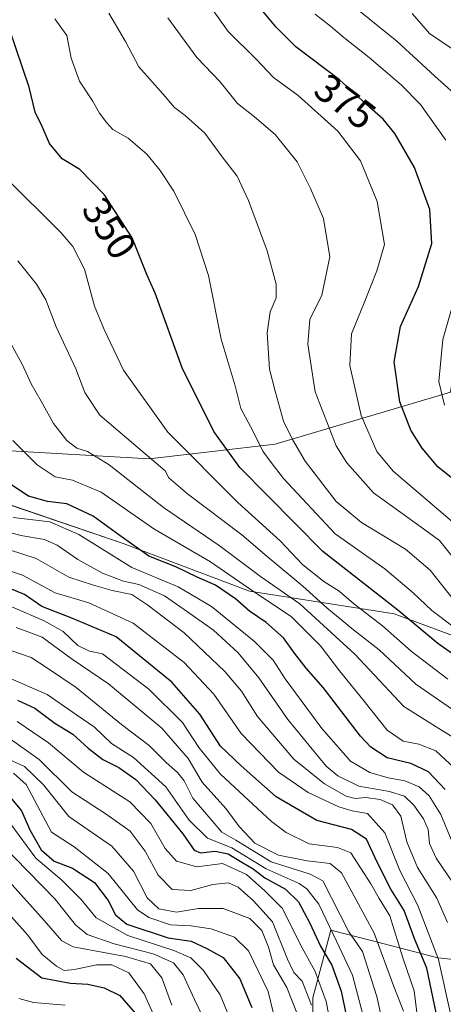
# Model space of a CAD drawing. Units: metres. Extents: x 579719 to 583121, y 4768225 to 4770579.
# Drawn here: x 580892 to 580999, y 4769171 to 4769419 of the extents above; entities that cross this region are included whole.
import ezdxf
from ezdxf.enums import TextEntityAlignment as Align

# ---------------------------------------------------------------- set-up
doc = ezdxf.new("R2010")
doc.units = ezdxf.units.M
doc.header["$MEASUREMENT"] = 0
for name, color, linetype, lineweight in [('Arbolado forestal CxS', 92, 'Continuous', 0), ('Curva de nivel maestra', 36, 'Continuous', 30), ('Curva de nivel normal', 36, 'Continuous', 0), ('Matorral CxS', 135, 'Continuous', 0), ('Rótulo de curva de nivel directora', 19, 'Continuous', 0)]:
    doc.layers.add(name, color=color, linetype=linetype, lineweight=lineweight)
doc.styles.add('Arial', font='txt', dxfattribs={"height": 0.2})

# ---------------------------------------------------------------- blocks, each defined once
blk = doc.blocks.new('*U151')
at = {"layer": 'Matorral CxS', "color": 135, "linetype": 'Continuous', "lineweight": 0}
blk.add_polyline3d([(580678.9609, 4769242.2117, 245.5426), (580749.3419, 4769259.3459, 256.0436), (580795.3601, 4769287.3047, 277.6323), (580826.9409, 4769297.2259, 292.7726), (580846.7917, 4769298.1271, 302.6734), (580880.9927, 4769299.9037, 318.6413), (580918.0753, 4769287.3019, 322.7027), (580949.9123, 4769275.2573, 327.416), (580986.3019, 4769269.5705, 347.4251), (581026.1035, 4769254.7857, 360.5592), (581068.8951, 4769224.6343, 380.8068), (581073.8239, 4769201.7353, 374.2558), (581061.3397, 4769186.1339, 360.4276), (581027.0077, 4769179.8925, 330.9654), (580997.3581, 4769183.0141, 306.369), (580983.7807, 4769186.5131, 292.3856), (580970.3803, 4769189.9665, 280.4366), (580965.8319, 4769172.9089, 267.9805), (580965.8315, 4769146.7541, 263.2512)], dxfattribs=at)

msp = doc.modelspace()

# ---------------------------------------------------------------- linework, layer by layer
at = {"layer": 'Arbolado forestal CxS', "color": 92, "linetype": 'Continuous', "lineweight": 0}
for points in [[(581081.66, 4769438.98, 439.56), (581065.76, 4769416.8, 424.81), (581044.08, 4769416.6, 413.45), (581026.38, 4769411.88, 401.78), (581015.2, 4769397.16, 389.87), (581009.58, 4769373.1, 382.89), (581002.83, 4769340.7, 383.32), (581000.49, 4769325.34, 381.73), (580956.35, 4769312.31, 357.52), (580924.67, 4769308.62, 339.39), (580924.67, 4769308.62, 339.39), (580886.74, 4769310.75, 327.19), (580883.71, 4769328.89, 331.19), (580868.21, 4769344.51, 328.75), (580839.51, 4769352.93, 326.17), (580802.04, 4769353.58, 317.85), (580747.35, 4769359.66, 299.17), (580711.6, 4769371.77, 279.02), (580739.23, 4769390.01, 291.7), (580758.48, 4769415.73, 295.51), (580778.32, 4769444.64, 300.72)], [(581026.1, 4769254.79, 360.56), (580986.3, 4769269.57, 347.43), (580949.91, 4769275.26, 327.42), (580918.08, 4769287.3, 322.7), (580880.99, 4769299.9, 318.64), (580886.74, 4769310.75, 327.19), (580924.67, 4769308.62, 339.39), (580956.35, 4769312.31, 357.52), (581000.49, 4769325.34, 381.73)], [(580886.74, 4769310.75, 327.19), (580924.67, 4769308.62, 339.39), (580956.35, 4769312.31, 357.52), (581000.49, 4769325.34, 381.73)], [(580886.74, 4769310.75, 327.19), (580924.67, 4769308.62, 339.39), (580956.35, 4769312.31, 357.52), (581000.49, 4769325.34, 381.73)], [(580880.99, 4769299.9, 318.64), (580918.08, 4769287.3, 322.7), (580949.91, 4769275.26, 327.42), (580986.3, 4769269.57, 347.43), (581026.1, 4769254.79, 360.56), (581068.9, 4769224.63, 380.81), (581073.82, 4769201.74, 374.26), (581061.34, 4769186.13, 360.43), (581027.01, 4769179.89, 330.97), (580997.36, 4769183.01, 306.37), (580983.78, 4769186.51, 292.39), (580970.38, 4769189.97, 280.44), (580965.83, 4769172.91, 267.98), (580965.83, 4769146.75, 263.25)], [(580965.83, 4769146.75, 263.25), (580965.83, 4769172.91, 267.98), (580970.38, 4769189.97, 280.44), (580983.78, 4769186.51, 292.39), (580997.36, 4769183.01, 306.37), (581027.01, 4769179.89, 330.97)]]:
    msp.add_polyline3d(points, dxfattribs=at)
at = {"layer": 'Curva de nivel maestra', "color": 36, "linetype": 'Continuous', "lineweight": 30}
for points in [[(581011.35, 4769252.23, 350), (580997.32, 4769262.12, 350), (580987.25, 4769270.48, 350), (580968.34, 4769285.3, 350), (580947.47, 4769306.41, 350), (580940.95, 4769315.47, 350), (580932.92, 4769331.51, 350), (580926.14, 4769350.31, 350), (580924.08, 4769354.97, 350), (580920.37, 4769364.19, 350), (580913.35, 4769375.1, 350), (580907.23, 4769381.39, 350), (580902.71, 4769384.08, 350), (580899.58, 4769387.95, 350), (580897.73, 4769392.24, 350), (580895.94, 4769395.8, 350), (580894.46, 4769402.13, 350), (580889.5, 4769416.76, 350), (580882.52, 4769430.06, 350)], [(581001.19, 4769303.47, 375), (580997.33, 4769306.59, 375), (580993.34, 4769311.28, 375), (580990.52, 4769315.79, 375), (580987.78, 4769322.91, 375), (580986.33, 4769333.02, 375), (580987.93, 4769341.92, 375), (580992.5, 4769351.92, 375), (580995.8, 4769362.75, 375), (580995.32, 4769371.34, 375), (580991.46, 4769381.91, 375), (580986.52, 4769390.49, 375), (580983.55, 4769394.08, 375), (580980.22, 4769397.01, 375), (580972.55, 4769404.01, 375), (580961.58, 4769412.27, 375), (580956.65, 4769417.27, 375), (580948.2, 4769427.42, 375)], [(580999.17, 4769225.32, 325), (580994.99, 4769229.81, 325), (580990.54, 4769231.88, 325), (580984.54, 4769233.37, 325), (580980.44, 4769236.03, 325), (580977.86, 4769238.79, 325), (580968.47, 4769251.02, 325), (580964.21, 4769255.93, 325), (580961.28, 4769259.66, 325), (580958.46, 4769263.56, 325), (580954.09, 4769267.35, 325), (580949.9, 4769270.27, 325), (580946.42, 4769273.34, 325), (580941.31, 4769276.77, 325), (580936.75, 4769278.84, 325), (580931.37, 4769281.41, 325), (580924.56, 4769284.1, 325), (580916.98, 4769289.45, 325), (580910.53, 4769294.13, 325), (580903.96, 4769297.27, 325), (580899.02, 4769297.83, 325), (580894.29, 4769299.19, 325), (580886.23, 4769304.47, 325)], [(580996.92, 4769169.12, 300), (580994.56, 4769180.37, 300), (580991.56, 4769187.62, 300), (580988.83, 4769194.93, 300), (580985.53, 4769200.25, 300), (580981.93, 4769207.25, 300), (580979.38, 4769212.87, 300), (580975.56, 4769215.27, 300), (580966.85, 4769217.57, 300), (580956.62, 4769223.54, 300), (580947.83, 4769231.29, 300), (580942.57, 4769236.3, 300), (580937.38, 4769244.31, 300), (580930.36, 4769252.4, 300), (580916.37, 4769263.76, 300), (580905.15, 4769268.45, 300), (580897.61, 4769271.44, 300), (580893.27, 4769274.46, 300), (580889.58, 4769275.94, 300)], [(580891.54, 4769247.81, 275), (580895.86, 4769245.8, 275), (580900.87, 4769242.07, 275), (580905.46, 4769239.26, 275), (580909.26, 4769235.77, 275), (580913.02, 4769232.95, 275), (580917.05, 4769230.9, 275), (580921.32, 4769227.85, 275), (580926.19, 4769222.79, 275), (580933.09, 4769214.16, 275), (580935.98, 4769210.06, 275), (580937.6, 4769209.42, 275), (580941.23, 4769209.85, 275), (580944.58, 4769209.19, 275), (580948.01, 4769207.03, 275), (580950.86, 4769205.4, 275), (580953.77, 4769203.12, 275), (580958.98, 4769200.31, 275), (580962.25, 4769197.07, 275), (580965.11, 4769191.73, 275), (580967.75, 4769185.92, 275), (580970.66, 4769181.14, 275), (580972.98, 4769174.57, 275), (580975.34, 4769163.26, 275)], [(580888.08, 4769225.32, 250), (580892.51, 4769219.99, 250), (580894.59, 4769215.25, 250), (580897.46, 4769210.17, 250), (580900.74, 4769207.35, 250), (580905.31, 4769205.6, 250), (580910.9, 4769201.92, 250), (580914.3, 4769197.4, 250), (580916.2, 4769193.79, 250), (580919, 4769191.43, 250), (580929.42, 4769188, 250), (580935.19, 4769187.19, 250), (580939.14, 4769185.38, 250), (580943.24, 4769183.11, 250), (580947.48, 4769177.74, 250), (580950.53, 4769170.46, 250)], [(580891.14, 4769182.89, 225), (580897.61, 4769177.96, 225), (580904.83, 4769176.61, 225), (580909.18, 4769176.35, 225), (580913.29, 4769175.46, 225), (580917.28, 4769173.48, 225), (580921.12, 4769169.05, 225)]]:
    msp.add_polyline3d(points, dxfattribs=at)
at = {"layer": 'Curva de nivel normal', "color": 36, "linetype": 'Continuous', "lineweight": 0}
for points in [[(580869.43, 4769428.32, 345), (580874.73, 4769418.21, 345), (580877.99, 4769409.93, 345), (580879.58, 4769403.27, 345), (580880.47, 4769395.6, 345), (580882.27, 4769387.93, 345), (580888.33, 4769379.6, 345), (580902.39, 4769365.53, 345), (580905.4, 4769361.99, 345), (580908.34, 4769356.3, 345), (580910.85, 4769346.98, 345), (580913.32, 4769341.15, 345), (580918.16, 4769330.9, 345), (580929.36, 4769315.28, 345), (580946.98, 4769297.58, 345), (580957.65, 4769287.92, 345), (580963.31, 4769281.94, 345), (580968.64, 4769277.7, 345), (580972.5, 4769275.26, 345), (580976.1, 4769272.19, 345), (580983.41, 4769266.55, 345), (580990.6, 4769260.2, 345), (580999.85, 4769253.12, 345)], [(581001.6, 4769292.2, 370), (580986.05, 4769305.5, 370), (580981.98, 4769310.46, 370), (580978.01, 4769319.48, 370), (580975.16, 4769332.1, 370), (580975.57, 4769340.08, 370), (580978.79, 4769347.81, 370), (580981.99, 4769355.94, 370), (580983.86, 4769362.55, 370), (580982.08, 4769373.35, 370), (580977.89, 4769383.58, 370), (580972.11, 4769391.03, 370), (580962.18, 4769400.03, 370), (580955.98, 4769404.57, 370), (580951.56, 4769409.18, 370), (580944.53, 4769416.15, 370), (580935.42, 4769429.1, 370)], [(580914.5, 4769420.76, 360), (580918.71, 4769413.58, 360), (580922.03, 4769407.27, 360), (580928.08, 4769400.45, 360), (580931.02, 4769397, 360), (580933.69, 4769395.03, 360), (580938.66, 4769390.53, 360), (580943.02, 4769384.57, 360), (580946.79, 4769379.71, 360), (580949.67, 4769373.6, 360), (580954.34, 4769360.93, 360), (580956.64, 4769352.53, 360), (580956.62, 4769349.1, 360), (580955.08, 4769345.55, 360), (580954.33, 4769340.26, 360), (580954.93, 4769331.13, 360), (580956.34, 4769325.64, 360), (580958.44, 4769318.06, 360), (580960.72, 4769313.49, 360), (580963.91, 4769307.99, 360), (580971.75, 4769297.86, 360), (580978.09, 4769292.56, 360), (580989.18, 4769285.88, 360), (580995.43, 4769280.59, 360), (581001.41, 4769272.97, 360)], [(580966.43, 4769420.46, 380), (580970.32, 4769417.49, 380), (580973.67, 4769414.59, 380), (580980.08, 4769409.58, 380), (580988.09, 4769402.7, 380), (580992.96, 4769397.8, 380), (580999.35, 4769388.81, 380)], [(580977.82, 4769421.11, 385), (580987.04, 4769413.69, 385), (580996.54, 4769404.92, 385), (581003.84, 4769398.39, 385)], [(580990.9, 4769420.65, 390), (580995.24, 4769415.6, 390), (581001.15, 4769411.6, 390)], [(581006.69, 4769262.22, 355), (580995.79, 4769270.39, 355), (580991.09, 4769274.89, 355), (580983.95, 4769280.88, 355), (580971.51, 4769289.7, 355), (580958.43, 4769303.63, 355), (580955.34, 4769307.62, 355), (580953.24, 4769310.52, 355), (580950.72, 4769315.66, 355), (580947.76, 4769321.26, 355), (580946.29, 4769326.92, 355), (580942.77, 4769338.72, 355), (580939.6, 4769354.76, 355), (580936.26, 4769365.04, 355), (580930.89, 4769375.92, 355), (580927.45, 4769381.18, 355), (580924.02, 4769385.26, 355), (580919.32, 4769389.28, 355), (580915.52, 4769391.48, 355), (580914.02, 4769393.17, 355), (580912.11, 4769395.59, 355), (580910.42, 4769398.65, 355), (580907.13, 4769403.65, 355), (580905.02, 4769409.41, 355), (580903.9, 4769415.16, 355), (580900.94, 4769419.3, 355)], [(580929.31, 4769419.6, 365), (580936.68, 4769409.63, 365), (580942.52, 4769403.47, 365), (580946.86, 4769398.04, 365), (580951.15, 4769394.69, 365), (580956.37, 4769390.22, 365), (580961.89, 4769383.35, 365), (580965.23, 4769376.6, 365), (580968.58, 4769369.11, 365), (580970.16, 4769359.45, 365), (580968.1, 4769349.78, 365), (580965.12, 4769343.69, 365), (580964.59, 4769337.45, 365), (580966.47, 4769325.46, 365), (580971.71, 4769311.82, 365), (580974.43, 4769307.57, 365), (580981.14, 4769300.06, 365), (580991.62, 4769292.51, 365), (580997.76, 4769288.02, 365), (581004.73, 4769279.33, 365)], [(580891.56, 4769358.4, 340), (580896.25, 4769352.53, 340), (580898.67, 4769348.61, 340), (580901.2, 4769341.81, 340), (580906.15, 4769331.26, 340), (580908.42, 4769325.28, 340), (580912.23, 4769319.59, 340), (580928.65, 4769305.59, 340), (580929.58, 4769303.82, 340), (580934.27, 4769299.74, 340), (580947.94, 4769289.44, 340), (580954.32, 4769283.98, 340), (580963.35, 4769276.5, 340), (580969.4, 4769271.06, 340), (580976.12, 4769265.57, 340), (580982.52, 4769260.52, 340), (580991.79, 4769251.9, 340), (581003.43, 4769243.78, 340)], [(581002.73, 4769352.93, 380), (580998.58, 4769338.61, 380), (580997.59, 4769328.06, 380), (580999.01, 4769322.1, 380)], [(580888.45, 4769340.08, 335), (580892.7, 4769332.4, 335), (580894.9, 4769327.45, 335), (580897.44, 4769323.12, 335), (580900.57, 4769317.45, 335), (580903.92, 4769313.2, 335), (580906.46, 4769311.24, 335), (580909.12, 4769310.42, 335), (580914.54, 4769307.05, 335), (580928.29, 4769296.34, 335), (580942.25, 4769286.8, 335), (580952.72, 4769279, 335), (580962.61, 4769272.08, 335), (580976.44, 4769259.46, 335), (580988.73, 4769246.24, 335), (580998.23, 4769240.3, 335), (581003.06, 4769237.33, 335)], [(581001.49, 4769230.74, 330), (580996.86, 4769235.12, 330), (580992.52, 4769236.78, 330), (580988.64, 4769237.51, 330), (580984.6, 4769240.3, 330), (580978.82, 4769247.61, 330), (580972.58, 4769255.19, 330), (580967.79, 4769261.55, 330), (580960.44, 4769268.91, 330), (580950.95, 4769275.21, 330), (580940.1, 4769282.63, 330), (580925.82, 4769290.94, 330), (580912.6, 4769300.18, 330), (580905.36, 4769303.21, 330), (580901.01, 4769304.05, 330), (580896.45, 4769307.08, 330), (580890.32, 4769313.21, 330)], [(581000.71, 4769212.78, 320), (580998.05, 4769219.03, 320), (580995.17, 4769223.78, 320), (580992.66, 4769226, 320), (580988.99, 4769227.57, 320), (580984.84, 4769228.33, 320), (580980.17, 4769229.67, 320), (580975.36, 4769232.53, 320), (580968.13, 4769240.73, 320), (580958.9, 4769253.21, 320), (580955.85, 4769257.88, 320), (580951.2, 4769262.58, 320), (580940.31, 4769271.39, 320), (580931.98, 4769276.33, 320), (580920.31, 4769281.2, 320), (580906.98, 4769289.53, 320), (580899.65, 4769292.73, 320), (580890.42, 4769293.82, 320)], [(580884.31, 4769291.43, 315), (580892.31, 4769289.3, 315), (580898.3, 4769288.25, 315), (580901.5, 4769286.88, 315), (580906.67, 4769283.28, 315), (580912.91, 4769279.85, 315), (580918.15, 4769277.76, 315), (580922.03, 4769276.97, 315), (580928.52, 4769274.13, 315), (580933.43, 4769270.65, 315), (580940.85, 4769265.5, 315), (580947.08, 4769259.73, 315), (580952.25, 4769253.47, 315), (580959.52, 4769242.97, 315), (580969.22, 4769231.26, 315), (580972.11, 4769228.82, 315), (580977.46, 4769226.24, 315), (580985.19, 4769224.83, 315), (580988.9, 4769223.7, 315), (580991.31, 4769221.45, 315), (580993.75, 4769217.96, 315), (580994.9, 4769215.3, 315), (580995.26, 4769211.79, 315), (580996.93, 4769208.04, 315), (581001.22, 4769201.78, 315)], [(580999.78, 4769191.91, 310), (580997.04, 4769198.02, 310), (580992.24, 4769205.7, 310), (580989.49, 4769212.22, 310), (580988, 4769218.63, 310), (580985.92, 4769221.48, 310), (580982.84, 4769222.86, 310), (580979.22, 4769223.38, 310), (580976.53, 4769223.06, 310), (580974.21, 4769223.7, 310), (580968.77, 4769226.79, 310), (580961.04, 4769232.99, 310), (580951.93, 4769243.74, 310), (580947.86, 4769250.08, 310), (580943.7, 4769255.08, 310), (580933.42, 4769264.8, 310), (580924.33, 4769271.75, 310), (580920.31, 4769274.41, 310), (580915.31, 4769275.47, 310), (580910.65, 4769276.77, 310), (580904.45, 4769278.76, 310), (580896.2, 4769283.5, 310), (580889.46, 4769285.66, 310)], [(581000.63, 4769168.55, 305), (580997.51, 4769182.6, 305), (580992.29, 4769196.2, 305), (580987.78, 4769205, 305), (580984.02, 4769214.45, 305), (580979.64, 4769219.36, 305), (580975.74, 4769220, 305), (580972.38, 4769220.97, 305), (580964.71, 4769224.63, 305), (580957.17, 4769229.76, 305), (580947.77, 4769239.46, 305), (580940.97, 4769249.38, 305), (580933.48, 4769257.32, 305), (580920.63, 4769267.24, 305), (580909.48, 4769272.35, 305), (580900.98, 4769274.83, 305), (580892.76, 4769279.27, 305), (580883.25, 4769282.47, 305)], [(580992.81, 4769163.07, 295), (580991.35, 4769174.67, 295), (580988.52, 4769183.02, 295), (580985.22, 4769193.58, 295), (580982.56, 4769197.91, 295), (580980.48, 4769201.58, 295), (580975.44, 4769209.46, 295), (580972.07, 4769210.78, 295), (580964.96, 4769211.71, 295), (580959.13, 4769214.52, 295), (580955.44, 4769217.27, 295), (580942.6, 4769229.2, 295), (580937.17, 4769235.91, 295), (580933.03, 4769242.2, 295), (580924.55, 4769250.62, 295), (580912.89, 4769259.49, 295), (580909.63, 4769260.14, 295), (580906.73, 4769261.61, 295), (580902.98, 4769265.16, 295), (580898.18, 4769267.79, 295), (580890.05, 4769271.33, 295)], [(580988.67, 4769169.59, 290), (580986.28, 4769175.8, 290), (580981.26, 4769189.24, 290), (580976.74, 4769197.63, 290), (580973.11, 4769204.42, 290), (580970.22, 4769206.75, 290), (580964.42, 4769207.4, 290), (580957.25, 4769208.83, 290), (580951.29, 4769211.82, 290), (580947.31, 4769216.02, 290), (580943.98, 4769220.61, 290), (580937.97, 4769227.2, 290), (580934.44, 4769233.14, 290), (580927.82, 4769240.81, 290), (580914.45, 4769251.99, 290), (580904.98, 4769258.3, 290), (580897.7, 4769263.66, 290), (580891.2, 4769266.12, 290)], [(580889.82, 4769260.38, 285), (580894.98, 4769258.57, 285), (580899.31, 4769255.76, 285), (580906.31, 4769251.02, 285), (580917.65, 4769241.75, 285), (580924.67, 4769236.44, 285), (580928.91, 4769232.18, 285), (580931.78, 4769229.67, 285), (580933.44, 4769227.51, 285), (580935.66, 4769223.21, 285), (580942.96, 4769214.63, 285), (580946.46, 4769212.6, 285), (580955.35, 4769207.13, 285), (580965.19, 4769204.02, 285), (580968.4, 4769202.36, 285), (580974.93, 4769189.52, 285), (580978.39, 4769184.56, 285), (580982.01, 4769173.27, 285), (580983.28, 4769167.15, 285)], [(580978.77, 4769167.5, 280), (580975.81, 4769178.63, 280), (580971.84, 4769187.19, 280), (580967.35, 4769196.46, 280), (580964.36, 4769200.35, 280), (580962.44, 4769201.66, 280), (580954.12, 4769205.4, 280), (580945.5, 4769210.66, 280), (580939.31, 4769213.15, 280), (580934.75, 4769217.61, 280), (580928.88, 4769226, 280), (580920.68, 4769233.43, 280), (580915.13, 4769236.97, 280), (580910.92, 4769241.04, 280), (580906.34, 4769244.16, 280), (580898.94, 4769249.31, 280), (580885.23, 4769255.24, 280)], [(580891.38, 4769242.48, 270), (580899.27, 4769237.13, 270), (580908.12, 4769229.73, 270), (580919.75, 4769222.26, 270), (580925.09, 4769216.82, 270), (580928.65, 4769210.51, 270), (580931.56, 4769207.36, 270), (580936.67, 4769205.9, 270), (580943.14, 4769206.74, 270), (580949.14, 4769203.94, 270), (580953.8, 4769199.86, 270), (580958.21, 4769195.37, 270), (580962.65, 4769186.44, 270), (580966.43, 4769179.58, 270), (580969.17, 4769172.01, 270), (580971.8, 4769158.69, 270)], [(580965.49, 4769171.08, 265), (580963.21, 4769177.13, 265), (580961.08, 4769179.34, 265), (580959.5, 4769182.63, 265), (580955.67, 4769192.06, 265), (580950.91, 4769197.38, 265), (580947.09, 4769200.77, 265), (580944.6, 4769201.87, 265), (580940.65, 4769201.42, 265), (580935.18, 4769199.92, 265), (580930.43, 4769200.18, 265), (580926.95, 4769203.78, 265), (580923.65, 4769209.86, 265), (580919.9, 4769214.84, 265), (580913.82, 4769219.17, 265), (580905.22, 4769224.76, 265), (580896.92, 4769232.89, 265), (580889.13, 4769238.48, 265)], [(580962.18, 4769168.33, 260), (580959.29, 4769175.52, 260), (580955.98, 4769181.25, 260), (580954.71, 4769185.69, 260), (580952.98, 4769189.88, 260), (580949.98, 4769192.92, 260), (580943.31, 4769195.45, 260), (580937.03, 4769195.38, 260), (580931.55, 4769194.48, 260), (580927.09, 4769195.35, 260), (580924.17, 4769198.1, 260), (580920.68, 4769204.82, 260), (580915.26, 4769211.13, 260), (580904.41, 4769218.56, 260), (580898.05, 4769226.55, 260), (580893.24, 4769231.17, 260), (580883.01, 4769235.8, 260)], [(580890.48, 4769229.44, 255), (580893.72, 4769226.58, 255), (580900.08, 4769214.58, 255), (580905.73, 4769210.92, 255), (580914.33, 4769204.24, 255), (580921.71, 4769195.07, 255), (580924.53, 4769193.11, 255), (580930, 4769191.26, 255), (580935.14, 4769191.01, 255), (580940.3, 4769190.26, 255), (580946.14, 4769188.21, 255), (580949.64, 4769184.73, 255), (580954.62, 4769174.51, 255), (580958.28, 4769159.22, 255)], [(580889.86, 4769216.63, 245), (580896.15, 4769208.04, 245), (580902.68, 4769202.51, 245), (580907.52, 4769197.68, 245), (580911.3, 4769193.08, 245), (580919.24, 4769188.64, 245), (580930.82, 4769184.88, 245), (580935.15, 4769182.98, 245), (580938.3, 4769179.84, 245), (580942.5, 4769173.67, 245), (580945.5, 4769166.56, 245)], [(580887.46, 4769211.6, 240), (580900.91, 4769197.84, 240), (580906.07, 4769191.33, 240), (580909.07, 4769188.83, 240), (580915.87, 4769186.5, 240), (580925.67, 4769183.99, 240), (580930.74, 4769181.72, 240), (580933.18, 4769178.75, 240), (580936.04, 4769172.5, 240), (580939.15, 4769166.06, 240)], [(580886.36, 4769205.48, 235), (580898.21, 4769192.42, 235), (580902.66, 4769187.23, 235), (580905.48, 4769185.76, 235), (580918.68, 4769183.29, 235), (580924.97, 4769181.5, 235), (580927.85, 4769177.98, 235), (580930.37, 4769171.09, 235)], [(580886.5, 4769197.19, 230), (580894.06, 4769188.73, 230), (580897.67, 4769183.87, 230), (580901.28, 4769180.88, 230), (580903.22, 4769179.84, 230), (580905.86, 4769180.02, 230), (580911.4, 4769181.25, 230), (580915.25, 4769181.19, 230), (580919.49, 4769179.23, 230), (580923.42, 4769173.91, 230), (580929.17, 4769161.1, 230)], [(580903.53, 4769171.11, 220), (580895.55, 4769171.74, 220), (580891.81, 4769172.75, 220)]]:
    msp.add_polyline3d(points, dxfattribs=at)
at = {"layer": 'Matorral CxS', "color": 135, "linetype": 'Continuous', "lineweight": 0}
msp.add_polyline3d([(580880.99, 4769299.9, 318.64), (580918.08, 4769287.3, 322.7), (580949.91, 4769275.26, 327.42), (580986.3, 4769269.57, 347.43), (581026.1, 4769254.79, 360.56), (581068.9, 4769224.63, 380.81), (581073.82, 4769201.74, 374.26), (581061.34, 4769186.13, 360.43), (581027.01, 4769179.89, 330.97), (580997.36, 4769183.01, 306.37), (580983.78, 4769186.51, 292.39), (580970.38, 4769189.97, 280.44), (580965.83, 4769172.91, 267.98), (580965.83, 4769146.75, 263.25)], dxfattribs=at)

# ---------------------------------------------------------------- block references
msp.add_blockref('*U151', (0, 0), dxfattribs=at)

# ---------------------------------------------------------------- texts
at = {"layer": 'Rótulo de curva de nivel directora', "color": 19, "linetype": 'Continuous', "lineweight": 0, "style": 'Arial'}
for s, rotation, p in [('375', -36.9784, (580974, 4769398.5)), ('350', -57.2408, (580914.62, 4769366.6))]:
    msp.add_text(s, height=7, rotation=rotation, dxfattribs=at).set_placement(p, align=Align.MIDDLE_CENTER)

doc.saveas('drawing.dxf')
